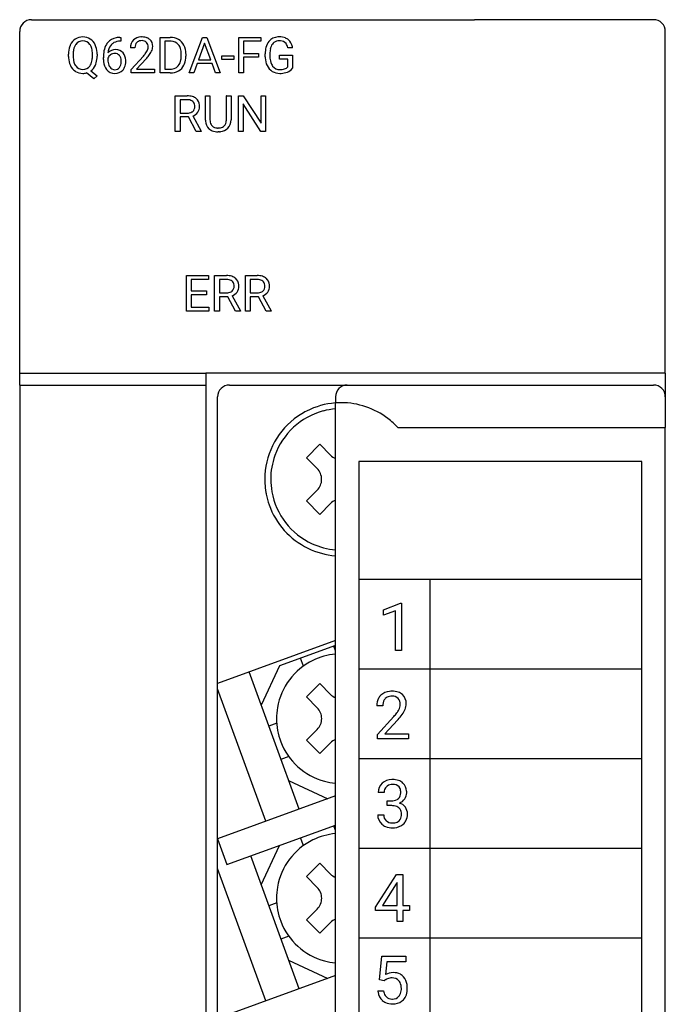
# Model space of a CAD drawing. Extents: x 0.2 to 27.6, y -0.2 to 97.8.
# Drawn here: x 0.2 to 27.6, y 56 to 97.8 of the extents above; entities that cross this region are included whole.
import ezdxf

# ---------------------------------------------------------------- set-up
doc = ezdxf.new("R2010")
doc.units = 0
doc.layers.add('DEFAULT_255_2_778', color=255, linetype='CONTINUOUS')

msp = doc.modelspace()

# ---------------------------------------------------------------- linework, layer by layer
at = {"layer": 'DEFAULT_255_2_778'}
for p, q in [((0.691, 97.788), (19.491, 97.788)), ((27.09, 97.788), (19.491, 97.788)), ((0.191, 82.788), (0.191, 97.288)), ((4.447, 97.037), (4.447, 97.036)), ((4.447, 97.036), (4.481, 97.036)), ((4.481, 97.036), (4.481, 96.874)), ((6.158, 95.53), (6.158, 97.035)), ((6.158, 97.035), (6.582, 97.035)), ((7.378, 95.53), (7.953, 97.035)), ((7.953, 97.035), (8.126, 97.035)), ((8.126, 97.035), (8.702, 95.53)), ((9.489, 95.53), (9.489, 97.035)), ((9.489, 97.035), (10.421, 97.035)), ((10.421, 97.035), (10.421, 96.872)), ((27.591, 82.788), (27.591, 97.288)), ((4.481, 96.874), (4.446, 96.874)), ((5.082, 96.592), (4.89, 96.592)), ((6.588, 96.872), (6.356, 96.872)), ((6.356, 96.872), (6.356, 95.693)), ((6.588, 96.872), (6.588, 96.872)), ((8.04, 96.79), (7.784, 96.087)), ((8.296, 96.087), (8.04, 96.79)), ((8.04, 96.79), (8.04, 96.79)), ((10.421, 96.872), (9.687, 96.872)), ((9.687, 96.872), (9.687, 96.358)), ((11.77, 96.594), (11.572, 96.594)), ((2.263, 96.221), (2.263, 96.329)), ((2.462, 96.345), (2.462, 96.235)), ((3.276, 96.22), (3.276, 96.332)), ((3.276, 96.22), (3.276, 96.22)), ((3.475, 96.331), (3.475, 96.235)), ((3.475, 96.33), (3.475, 96.331)), ((3.742, 96.104), (3.742, 96.177)), ((3.934, 96.151), (3.934, 96.081)), ((4.23, 96.358), (4.23, 96.358)), ((4.919, 95.668), (5.44, 96.247)), ((5.553, 96.124), (5.15, 95.687)), ((7.05, 96.241), (7.05, 96.329)), ((7.246, 96.333), (7.246, 96.237)), ((7.784, 96.087), (8.296, 96.087)), ((8.768, 96.092), (8.768, 96.248)), ((8.768, 96.248), (9.273, 96.248)), ((9.273, 96.092), (8.768, 96.092)), ((9.273, 96.248), (9.273, 96.092)), ((9.273, 96.248), (9.273, 96.248)), ((9.687, 96.358), (10.319, 96.358)), ((10.319, 96.195), (9.687, 96.195)), ((9.687, 96.195), (9.687, 95.53)), ((10.319, 96.358), (10.319, 96.357)), ((10.319, 96.357), (10.319, 96.195)), ((10.61, 96.211), (10.61, 96.342)), ((10.81, 96.347), (10.81, 96.224)), ((11.224, 96.119), (11.224, 96.28)), ((11.224, 96.28), (11.77, 96.28)), ((11.572, 96.119), (11.224, 96.119)), ((11.572, 95.781), (11.572, 96.119)), ((11.77, 96.28), (11.77, 95.728)), ((11.77, 96.28), (11.77, 96.28)), ((4.919, 95.53), (4.919, 95.668)), ((5.15, 95.687), (5.906, 95.687)), ((5.906, 95.687), (5.906, 95.53)), ((5.906, 95.687), (5.906, 95.687)), ((6.356, 95.693), (6.565, 95.693)), ((7.724, 95.923), (7.583, 95.53)), ((8.355, 95.923), (7.724, 95.923)), ((8.498, 95.53), (8.355, 95.923)), ((3.344, 95.276), (3.027, 95.528)), ((3.211, 95.612), (3.48, 95.401)), ((3.48, 95.401), (3.344, 95.276)), ((4.227, 95.51), (4.227, 95.51)), ((5.906, 95.53), (4.919, 95.53)), ((6.574, 95.53), (6.158, 95.53)), ((6.574, 95.53), (6.574, 95.53)), ((7.583, 95.53), (7.378, 95.53)), ((8.702, 95.53), (8.498, 95.53)), ((8.498, 95.53), (8.498, 95.53)), ((9.687, 95.53), (9.489, 95.53)), ((6.796, 93.051), (6.796, 94.556)), ((6.796, 94.556), (7.294, 94.556)), ((8.071, 93.531), (8.071, 94.556)), ((8.071, 94.556), (8.267, 94.556)), ((8.267, 94.556), (8.267, 93.537)), ((8.96, 94.556), (9.16, 94.556)), ((8.961, 94.556), (8.96, 94.556)), ((8.961, 93.536), (8.961, 94.556)), ((9.16, 94.556), (9.16, 93.533)), ((9.473, 93.051), (9.473, 94.556)), ((9.473, 94.556), (9.672, 94.556)), ((9.672, 94.556), (10.432, 93.391)), ((10.432, 93.391), (10.432, 94.556)), ((10.432, 94.556), (10.629, 94.556)), ((10.629, 94.556), (10.629, 93.051)), ((10.629, 94.556), (10.629, 94.556)), ((6.996, 94.392), (6.996, 93.822)), ((7.3, 94.392), (6.996, 94.392)), ((6.996, 94.392), (6.996, 94.392)), ((10.43, 93.051), (9.672, 94.211)), ((9.672, 94.211), (9.672, 93.051)), ((6.996, 93.822), (7.3, 93.822)), ((7.349, 93.66), (6.996, 93.66)), ((6.996, 93.66), (6.996, 93.051)), ((7.676, 93.051), (7.349, 93.66)), ((7.535, 93.702), (7.889, 93.063)), ((6.996, 93.051), (6.796, 93.051)), ((7.889, 93.051), (7.676, 93.051)), ((7.676, 93.051), (7.676, 93.051)), ((7.889, 93.063), (7.889, 93.051)), ((8.666, 93.033), (8.613, 93.031)), ((9.672, 93.051), (9.473, 93.051)), ((10.629, 93.051), (10.43, 93.051)), ((7.263, 85.426), (7.263, 86.931)), ((7.263, 86.931), (8.209, 86.931)), ((8.209, 86.931), (8.209, 86.768)), ((8.465, 85.426), (8.465, 86.931)), ((8.465, 86.931), (8.964, 86.931)), ((9.769, 85.426), (9.769, 86.931)), ((9.769, 86.931), (10.267, 86.931)), ((8.209, 86.768), (7.462, 86.768)), ((7.462, 86.768), (7.462, 86.284)), ((8.665, 86.768), (8.665, 86.197)), ((8.969, 86.768), (8.665, 86.768)), ((8.665, 86.768), (8.665, 86.768)), ((9.968, 86.768), (9.968, 86.197)), ((10.272, 86.768), (9.968, 86.768)), ((9.968, 86.768), (9.968, 86.768)), ((7.462, 86.284), (8.114, 86.284)), ((8.114, 86.122), (7.462, 86.122)), ((7.462, 86.122), (7.462, 85.588)), ((8.114, 86.284), (8.114, 86.122)), ((8.114, 86.284), (8.114, 86.284)), ((8.665, 86.197), (8.97, 86.197)), ((9.205, 86.077), (9.558, 85.438)), ((9.968, 86.197), (10.273, 86.197)), ((10.508, 86.077), (10.861, 85.438)), ((9.018, 86.035), (8.665, 86.035)), ((8.665, 86.035), (8.665, 85.426)), ((9.345, 85.426), (9.018, 86.035)), ((10.322, 86.035), (9.968, 86.035)), ((9.968, 86.035), (9.968, 85.426)), ((10.648, 85.426), (10.322, 86.035)), ((8.219, 85.426), (7.263, 85.426)), ((7.462, 85.588), (8.219, 85.588)), ((8.219, 85.588), (8.219, 85.426)), ((8.665, 85.426), (8.465, 85.426)), ((9.558, 85.426), (9.345, 85.426)), ((9.345, 85.426), (9.345, 85.426)), ((9.558, 85.438), (9.558, 85.426)), ((9.968, 85.426), (9.769, 85.426)), ((10.861, 85.426), (10.648, 85.426)), ((10.648, 85.426), (10.648, 85.426)), ((10.861, 85.438), (10.861, 85.426)), ((0.191, 82.788), (8.09, 82.788)), ((0.191, 82.288), (0.191, 82.788)), ((8.09, 82.788), (8.09, -0.212)), ((27.591, 82.788), (8.09, 82.788)), ((27.59, 82.788), (27.59, 81.788)), ((0.191, 82.288), (8.09, 82.288)), ((0.191, 82.288), (0.191, 0.288)), ((9.091, 82.288), (14.091, 82.288)), ((14.091, 82.288), (27.091, 82.288)), ((8.59, 0.288), (8.59, 81.787)), ((13.591, 81.788), (13.591, 81.528)), ((13.591, 1.588), (13.591, 81.528)), ((27.591, 81.788), (27.591, 80.488)), ((16.233, 80.488), (27.591, 80.488)), ((27.591, 1.588), (27.591, 80.488)), ((12.922, 79.773), (12.356, 79.207)), ((13.381, 79.313), (12.922, 79.773)), ((12.356, 79.207), (12.815, 78.747)), ((26.59, 79.038), (14.59, 79.038)), ((14.59, 79.038), (14.59, 3.038)), ((26.59, 3.038), (26.59, 79.038)), ((12.815, 77.828), (12.356, 77.369)), ((12.356, 77.369), (12.922, 76.803)), ((12.922, 76.803), (13.381, 77.263)), ((26.59, 74.038), (14.59, 74.038)), ((17.591, 74.038), (17.591, 5.538)), ((15.634, 72.758), (16.359, 73.03)), ((15.634, 72.528), (15.634, 72.758)), ((16.144, 72.715), (15.634, 72.528)), ((16.144, 71.03), (16.144, 72.715)), ((16.359, 73.03), (16.399, 73.03)), ((16.398, 73.03), (16.398, 71.03)), ((16.399, 73.03), (16.398, 73.03)), ((13.591, 71.452), (8.591, 69.632)), ((13.592, 71.239), (11.218, 70.375)), ((13.59, 71.017), (13.519, 71.213)), ((16.398, 71.03), (16.144, 71.03)), ((12.231, 70.367), (12.11, 70.7)), ((11.218, 70.375), (10.441, 68.709)), ((26.59, 70.232), (14.59, 70.232)), ((12.048, 64.292), (9.927, 70.118)), ((10.638, 63.779), (8.591, 69.404)), ((12.357, 69.057), (12.923, 69.623)), ((12.923, 69.623), (13.382, 69.163)), ((12.816, 68.597), (12.357, 69.057)), ((15.597, 68.685), (15.345, 68.685)), ((15.383, 67.462), (16.072, 68.228)), ((11.098, 67.937), (10.765, 67.816)), ((12.357, 67.219), (12.816, 67.678)), ((16.221, 68.065), (15.688, 67.487)), ((15.383, 67.281), (15.383, 67.462)), ((16.687, 67.281), (15.383, 67.281)), ((15.688, 67.487), (16.687, 67.487)), ((16.687, 67.487), (16.687, 67.281)), ((16.687, 67.487), (16.687, 67.487)), ((12.923, 66.653), (12.357, 67.219)), ((13.382, 67.113), (12.923, 66.653)), ((11.611, 66.528), (11.278, 66.407)), ((26.59, 66.427), (14.59, 66.427)), ((11.603, 65.513), (13.269, 64.736)), ((13.592, 64.854), (8.592, 63.034)), ((15.656, 65), (15.403, 65)), ((15.79, 64.444), (15.79, 64.65)), ((15.79, 64.65), (15.98, 64.65)), ((15.98, 64.444), (15.79, 64.444)), ((15.79, 64.444), (15.79, 64.444)), ((15.385, 64.057), (15.639, 64.057)), ((8.988, 61.944), (13.592, 63.619)), ((13.59, 63.397), (13.519, 63.593)), ((12.231, 62.747), (12.11, 63.08)), ((8.592, 63.034), (8.988, 61.944)), ((10.44, 61.089), (11.217, 62.755)), ((12.048, 56.672), (9.995, 62.31)), ((26.59, 62.621), (14.59, 62.621)), ((12.357, 61.437), (12.923, 62.003)), ((12.923, 62.003), (13.382, 61.543)), ((10.638, 56.158), (8.591, 61.784)), ((12.816, 60.977), (12.357, 61.437)), ((15.298, 60.144), (16.189, 61.524)), ((16.189, 61.524), (16.458, 61.524)), ((16.458, 61.524), (16.458, 60.202)), ((16.458, 61.524), (16.458, 61.524)), ((16.174, 61.123), (15.585, 60.202)), ((16.204, 61.178), (16.174, 61.123)), ((16.174, 61.123), (16.174, 61.123)), ((16.204, 60.202), (16.204, 61.178)), ((11.098, 60.317), (10.765, 60.196)), ((15.585, 60.202), (16.204, 60.202)), ((16.458, 60.202), (16.735, 60.202)), ((16.735, 60.202), (16.735, 59.995)), ((12.357, 59.599), (12.816, 60.058)), ((15.298, 59.995), (15.298, 60.144)), ((16.204, 59.995), (15.298, 59.995)), ((16.204, 59.533), (16.204, 59.995)), ((16.735, 59.995), (16.458, 59.995)), ((16.458, 59.995), (16.458, 59.533)), ((12.923, 59.033), (12.357, 59.599)), ((13.382, 59.493), (12.923, 59.033)), ((16.458, 59.533), (16.204, 59.533)), ((11.611, 58.908), (11.278, 58.787)), ((26.59, 58.816), (14.59, 58.816)), ((11.603, 57.893), (13.269, 57.116)), ((15.462, 57.059), (15.563, 58.052)), ((15.563, 58.052), (16.583, 58.052)), ((15.778, 57.818), (15.718, 57.275)), ((16.583, 57.818), (15.778, 57.818)), ((16.583, 58.052), (16.583, 57.818)), ((13.592, 57.234), (8.592, 55.414)), ((15.664, 57.007), (15.462, 57.059)), ((15.731, 57.062), (15.664, 57.008)), ((15.664, 57.008), (15.664, 57.007)), ((15.391, 56.585), (15.63, 56.585))]:
    msp.add_line(p, q, dxfattribs=at)
for centre, radius, start, end in [((0.691, 97.287), 0.5, 90.0334, 135.0151), ((27.09, 97.288), 0.5, 44.9781, 90.0078), ((0.691, 97.287), 0.5, 134.9849, 179.9665), ((27.091, 97.288), 0.5, 359.9854, 44.9802), ((2.867, 96.487), 0.575, 123.2296, 156.8504), ((2.858, 96.483), 0.573, 88.9946, 122.2576), ((2.88, 96.473), 0.583, 58.1146, 91.1903), ((2.878, 96.492), 0.568, 23.1509, 56.9447), ((4.379, 96.434), 0.595, 98.3779, 140.5446), ((4.457, 96.078), 0.959, 90.6196, 99.9107), ((5.334, 96.61), 0.444, 134.2444, 182.2998), ((5.347, 96.579), 0.475, 92.3133, 132.7637), ((5.382, 96.325), 0.73, 89.9477, 94.2414), ((5.396, 96.501), 0.554, 66.7501, 91.374), ((5.454, 96.656), 0.39, 48.0366, 65.6144), ((5.461, 96.669), 0.375, 357.6055, 47.587), ((6.596, 96.351), 0.685, 60.8176, 91.1254), ((6.637, 96.439), 0.588, 26.5386, 60.1215), ((11.172, 96.522), 0.532, 92.4787, 139.2735), ((11.214, 96.239), 0.817, 89.942, 94.546), ((11.228, 96.393), 0.664, 68.541, 91.1438), ((11.291, 96.572), 0.474, 50.1381, 67.6436), ((11.262, 96.552), 0.507, 9.7431, 49.115), ((3.222, 96.343), 0.959, 160.8127, 180.8102), ((3.034, 96.398), 0.763, 155.6535, 160.0807), ((3.432, 96.339), 0.97, 169.8375, 179.6349), ((3.016, 96.424), 0.546, 144.2373, 170.8721), ((2.855, 96.536), 0.349, 87.9023, 143.8524), ((2.886, 96.534), 0.352, 36.1324, 92.8792), ((2.756, 96.448), 0.508, 13.1992, 35.3519), ((2.326, 96.344), 0.95, 359.2447, 13.3613), ((2.589, 96.363), 0.884, 2.2599, 23.4911), ((4.604, 96.313), 0.85, 149.8805, 169.6096), ((4.415, 96.412), 0.637, 141.1425, 149.0941), ((4.242, 96.111), 0.407, 87.6111, 138.41), ((4.449, 96.385), 0.506, 135.1481, 170.1358), ((4.393, 96.429), 0.435, 117.9209, 134.1105), ((4.443, 96.311), 0.563, 89.6787, 116.7499), ((4.262, 95.905), 0.612, 89.9962, 90.2965), ((4.277, 96.127), 0.391, 40.2032, 92.2281), ((5.381, 96.615), 0.299, 137.4692, 180.2702), ((5.584, 96.592), 0.502, 177.4857, 180.0219), ((5.337, 96.646), 0.247, 127.185, 135.7758), ((5.368, 96.587), 0.312, 87.4275, 125.1734), ((5.394, 96.649), 0.25, 44.1837, 92.5671), ((5.375, 96.641), 0.269, 357.8354, 42.749), ((5.287, 96.632), 0.357, 331.2711, 359.7863), ((5.351, 96.666), 0.485, 333.6633, 358.4654), ((6.581, 96.215), 0.656, 86.2048, 89.4607), ((6.615, 96.454), 0.416, 41.0559, 88.6723), ((6.57, 96.429), 0.467, 17.1043, 39.7751), ((6.273, 96.342), 0.777, 359.0584, 16.7831), ((6.45, 96.348), 0.796, 359.8838, 26.3851), ((11.694, 96.355), 1.084, 166.1379, 180.6768), ((11.257, 96.466), 0.633, 140.4292, 166.4243), ((11.835, 96.352), 1.025, 169.1348, 180.2893), ((11.34, 96.455), 0.52, 145.0845, 170.0018), ((11.187, 96.554), 0.338, 127.9132, 143.9391), ((11.201, 96.517), 0.376, 87.7339, 126.2234), ((11.217, 96.345), 0.548, 85.3827, 90.0714), ((11.251, 96.574), 0.317, 40.2468, 88.2592), ((11.168, 96.532), 0.408, 8.7403, 37.2383), ((11.021, 96.486), 0.756, 8.2004, 11.5766), ((3.437, 96.232), 1.173, 180.5508, 182.7968), ((3.129, 96.203), 0.865, 181.9002, 204.3937), ((3.35, 96.222), 0.888, 179.1778, 194.9655), ((2.271, 96.224), 1.005, 349.0115, 359.771), ((2.447, 96.222), 1.027, 344.8024, 0.7181), ((2.245, 96.331), 1.23, 359.97, 3.1151), ((5.226, 96.189), 1.484, 169.2519, 180.4857), ((4.662, 96.102), 0.92, 179.9033, 185.8114), ((4.225, 96.045), 0.309, 124.5688, 159.7939), ((4.502, 96.068), 0.568, 178.6823, 201.5363), ((4.737, 96.312), 0.802, 168.5549, 175.0666), ((4.23, 96.053), 0.306, 89.9053, 126.2032), ((4.237, 96.117), 0.24, 37.0189, 91.7084), ((4.183, 96.07), 0.312, 28.9771, 38.0824), ((4.078, 96.025), 0.426, 358.2088, 27.3914), ((4.179, 96.055), 0.512, 2.2543, 39.2825), ((3.926, 96.022), 0.767, 359.9553, 3.9593), ((4.074, 97.469), 1.833, 318.1927, 323.5222), ((4.977, 96.803), 0.711, 323.4319, 331.2265), ((4.194, 97.386), 1.855, 317.1085, 322.7491), ((4.847, 96.9), 1.041, 322.2979, 334.4371), ((6.542, 96.161), 0.5, 319.4442, 351.5031), ((6.171, 96.236), 0.878, 350.2135, 0.3495), ((6.409, 96.224), 0.837, 338.4187, 0.9421), ((6.198, 96.329), 1.048, 0.2182, 0.9265), ((11.724, 96.222), 1.114, 180.562, 182.5636), ((11.437, 96.195), 0.826, 181.6231, 205.3332), ((11.606, 96.211), 0.797, 179.0687, 197.233), ((2.867, 96.081), 0.576, 204.0748, 237.1468), ((2.993, 96.128), 0.52, 195.1609, 215.3965), ((2.856, 96.028), 0.35, 214.9845, 272.237), ((2.887, 96.028), 0.351, 267.2189, 323.1685), ((2.74, 96.124), 0.525, 324.405, 349.9496), ((2.868, 96.082), 0.581, 306.119, 337.4394), ((2.738, 96.151), 0.728, 336.3477, 344.1668), ((4.361, 96.057), 0.616, 184.4559, 218.1402), ((4.216, 95.94), 0.43, 217.8381, 271.478), ((4.326, 96.007), 0.382, 202.6762, 216.1641), ((4.228, 95.918), 0.251, 213.1232, 269.7366), ((4.237, 95.911), 0.244, 267.6479, 322.4662), ((4.125, 95.986), 0.378, 323.765, 359.3803), ((3.896, 96.011), 0.608, 357.2428, 0.0252), ((4.232, 95.953), 0.452, 317.7716, 335.7024), ((4.083, 96.008), 0.61, 336.7234, 1.2497), ((6.579, 96.208), 0.515, 268.4729, 296.9382), ((6.621, 96.103), 0.403, 298.2544, 318.2916), ((6.646, 96.123), 0.579, 299.2912, 333.4265), ((6.562, 96.173), 0.676, 332.8077, 337.6017), ((11.21, 96.087), 0.575, 205.2376, 238.6233), ((11.326, 96.129), 0.505, 197.7139, 217.4739), ((11.225, 96.048), 0.376, 217.0431, 272.0274), ((11.25, 96.359), 0.686, 269.0283, 285.5107), ((11.352, 95.989), 0.302, 285.6325, 316.6354), ((11.396, 95.994), 0.459, 290.4448, 324.547), ((2.859, 96.084), 0.575, 237.9833, 271.0454), ((2.873, 96.159), 0.649, 269.7119, 283.712), ((4.246, 95.946), 0.436, 267.4746, 317.1966), ((6.564, 96.492), 0.962, 270.591, 271.3429), ((6.584, 96.252), 0.722, 270.1843, 298.5382), ((11.226, 96.129), 0.619, 239.3802, 271.0412), ((11.238, 96.675), 1.165, 269.9836, 272.185), ((11.263, 96.34), 0.829, 271.3184, 290.7074), ((7.307, 93.769), 0.787, 73.9428, 90.9294), ((7.399, 94.093), 0.45, 50.4063, 73.7519), ((7.426, 94.143), 0.395, 2.523, 48.8566), ((7.297, 93.812), 0.58, 83.7587, 89.775), ((7.339, 94.076), 0.313, 50.1857, 86.0983), ((7.365, 94.092), 0.258, 311.4021, 2.3834), ((7.384, 94.143), 0.234, 40.0649, 48.1201), ((7.337, 94.117), 0.286, 357.1423, 37.978), ((7.417, 94.095), 0.405, 324.3216, 1.2102), ((7.174, 94.104), 0.648, 359.9234, 4.9506), ((7.314, 94.191), 0.37, 267.9009, 300.3616), ((7.354, 94.106), 0.276, 302.159, 311.1869), ((7.384, 94.128), 0.452, 289.552, 323.3331), ((8.776, 93.536), 0.706, 180.4079, 183.8962), ((8.533, 93.502), 0.461, 181.7332, 227.1028), ((8.538, 93.515), 0.474, 227.7589, 247.2883), ((8.649, 93.524), 0.383, 177.9794, 209.2178), ((8.555, 93.481), 0.28, 210.978, 224.8517), ((8.58, 93.518), 0.323, 226.4649, 267.9454), ((8.613, 93.749), 0.557, 265.4032, 270.0734), ((8.626, 93.6), 0.407, 268.1688, 295.8828), ((8.662, 93.552), 0.516, 276.4955, 314.6821), ((8.678, 93.475), 0.272, 297.4967, 315.1258), ((8.634, 93.506), 0.325, 316.7633, 358.7686), ((8.41, 93.536), 0.551, 356.1721, 0.0501), ((8.681, 93.517), 0.479, 316.0539, 1.8777), ((8.6, 93.689), 0.658, 248.1829, 271.156), ((8.611, 93.802), 0.772, 274.0796, 278.2144), ((8.976, 86.144), 0.787, 73.9428, 90.9294), ((9.068, 86.468), 0.45, 50.4063, 73.7519), ((10.28, 86.144), 0.787, 73.9428, 90.9294), ((10.371, 86.468), 0.45, 50.4063, 73.7519), ((8.966, 86.187), 0.581, 83.7269, 89.738), ((9.008, 86.451), 0.314, 50.1851, 86.0639), ((9.034, 86.467), 0.258, 311.3713, 2.3939), ((9.053, 86.518), 0.234, 40.0649, 48.1201), ((9.006, 86.492), 0.286, 357.1423, 37.978), ((9.095, 86.518), 0.395, 2.523, 48.8566), ((9.087, 86.47), 0.405, 324.3216, 1.2102), ((8.843, 86.479), 0.648, 359.9234, 4.9506), ((10.269, 86.187), 0.581, 83.7269, 89.738), ((10.311, 86.451), 0.314, 50.1851, 86.0639), ((10.338, 86.467), 0.258, 311.3713, 2.3939), ((10.356, 86.518), 0.234, 40.0649, 48.1201), ((10.31, 86.492), 0.286, 357.1423, 37.978), ((10.398, 86.518), 0.395, 2.523, 48.8566), ((10.39, 86.47), 0.405, 324.3216, 1.2102), ((10.147, 86.479), 0.648, 359.9234, 4.9506), ((8.983, 86.566), 0.369, 267.9003, 300.3976), ((9.023, 86.481), 0.276, 302.1929, 311.2244), ((9.053, 86.503), 0.452, 289.552, 323.3331), ((10.286, 86.566), 0.369, 267.9003, 300.3976), ((10.326, 86.481), 0.276, 302.1929, 311.2244), ((10.356, 86.503), 0.452, 289.552, 323.3331), ((9.09, 81.788), 0.5, 134.9794, 180.0112), ((9.091, 81.788), 0.5, 89.9971, 135.0124), ((14.091, 81.787), 0.5, 134.9959, 179.9947), ((14.09, 81.788), 0.5, 89.9728, 135.009), ((27.091, 81.787), 0.5, 44.9959, 89.9947), ((27.091, 81.788), 0.5, 359.9888, 45.0206), ((13.839, 78.295), 3.243, 94.4384, 116.9666), ((13.839, 78.292), 3.246, 92.8997, 94.4338), ((13.839, 78.288), 3.249, 89.9997, 92.8995), ((13.84, 78.286), 3.252, 52.4931, 90.0132), ((13.848, 78.285), 3.004, 104.9803, 160.3219), ((13.842, 78.284), 3.254, 116.9229, 128.0099), ((13.846, 78.274), 3.014, 94.854, 104.887), ((13.843, 78.287), 3.253, 128.0555, 179.965), ((13.834, 78.282), 3.258, 42.6, 52.4543), ((13.84, 78.291), 2.995, 160.3723, 180.0516), ((13.839, 79.769), 0.646, 224.9036, 247.4266), ((12.355, 78.287), 0.651, 0.0332, 44.994), ((13.832, 78.289), 3.242, 180.0003, 183.0953), ((13.848, 78.29), 3.257, 183.0994, 189.896), ((13.858, 78.287), 3.013, 179.9799, 190.0142), ((12.356, 78.288), 0.65, 314.9997, 359.9732), ((13.87, 78.294), 3.28, 189.8904, 191.2563), ((13.849, 78.29), 3.004, 190.109, 245.4496), ((13.851, 78.289), 3.26, 191.2467, 199.3037), ((13.841, 76.802), 0.651, 112.6244, 134.97), ((13.842, 78.289), 3.251, 199.3477, 244.1662), ((13.839, 78.283), 3.245, 244.1692, 265.6162), ((13.842, 78.283), 2.995, 245.499, 265.1772), ((13.843, 68.136), 2.754, 116.1288, 170.1359), ((13.837, 68.143), 2.744, 95.1675, 116.0916), ((13.844, 69.626), 0.654, 225.0345, 247.2957), ((15.973, 68.699), 0.629, 151.1145, 181.3486), ((15.905, 68.725), 0.557, 133.5344, 150.0332), ((15.942, 68.679), 0.616, 95.0268, 133.0842), ((15.983, 68.722), 0.383, 137.0908, 177.0053), ((15.935, 68.757), 0.325, 118.5792, 135.8129), ((15.982, 68.647), 0.444, 88.2736, 117.0883), ((15.993, 68.369), 0.929, 89.8814, 96.4962), ((16.008, 68.523), 0.775, 71.2426, 90.9525), ((16.01, 68.761), 0.33, 44.1908, 92.5759), ((15.985, 68.749), 0.357, 357.8345, 42.746), ((16.084, 68.761), 0.526, 48.1686, 70.7034), ((16.1, 68.787), 0.495, 357.9499, 47.6363), ((13.853, 68.139), 2.762, 170.2279, 180.0191), ((12.357, 68.138), 0.65, 0.0051, 45.022), ((16.23, 68.686), 0.632, 174.8481, 180.0867), ((15.377, 69.014), 1.037, 322.355, 330.7006), ((15.775, 68.781), 0.576, 331.5395, 331.9374), ((15.871, 68.737), 0.471, 331.2023, 359.7801), ((15.444, 69.003), 1.197, 324.9873, 336.7546), ((15.982, 68.778), 0.614, 336.1809, 358.7989), ((15.883, 68.765), 0.712, 359.9967, 0.3006), ((13.834, 68.135), 2.744, 179.946, 200.8736), ((12.357, 68.138), 0.65, 314.9758, 359.9882), ((14.144, 69.946), 2.582, 318.2922, 322.6911), ((14.053, 70.065), 2.95, 317.3051, 318.1617), ((14.642, 69.553), 2.169, 317.8464, 325.2136), ((13.842, 66.654), 0.649, 112.6295, 135.0403), ((13.843, 68.14), 2.754, 200.913, 254.9178), ((13.841, 68.15), 2.763, 255.0081, 264.7976), ((15.911, 65.011), 0.508, 131.2271, 181.2514), ((15.986, 64.931), 0.618, 90.7392, 131.5977), ((15.983, 65.014), 0.328, 134.4494, 182.4981), ((15.972, 65.021), 0.315, 125.8157, 133.8278), ((16.001, 64.963), 0.379, 87.8246, 124.2172), ((16.015, 64.676), 0.874, 89.9857, 92.4116), ((16.028, 64.772), 0.778, 71.6069, 90.9459), ((16.018, 64.769), 0.572, 81.7274, 90.2676), ((16.079, 65.06), 0.277, 24.0409, 85.5503), ((16.107, 65.022), 0.516, 47.2434, 71.1384), ((15.913, 65.004), 0.451, 358.406, 21.9028), ((16.106, 65.033), 0.508, 3.8692, 46.3283), ((16.049, 64.977), 0.315, 312.2819, 2.6297), ((16.18, 64.993), 0.437, 323.8482, 359.1863), ((15.822, 64.988), 0.795, 359.9029, 5.7571), ((15.985, 65.129), 0.479, 269.3013, 295.2279), ((15.973, 63.715), 0.729, 81.0942, 89.4359), ((16.036, 64.042), 0.397, 50.5917, 82.7937), ((16.042, 64.992), 0.331, 296.589, 311.6176), ((16.096, 64.128), 0.291, 34.1937, 48.9717), ((16.116, 65.025), 0.508, 291.685, 325.1574), ((16.17, 64.083), 0.489, 37.5666, 74.1207), ((16.168, 64.102), 0.479, 358.2173, 35.6098), ((15.888, 64.039), 0.503, 177.9143, 229.4494), ((15.965, 64.043), 0.326, 177.5254, 226.8449), ((16.051, 64.043), 0.341, 316.1979, 357.0078), ((16.027, 64.095), 0.367, 357.8199, 32.3995), ((15.804, 64.08), 0.59, 354.6038, 0.1015), ((16.051, 64.072), 0.596, 332.2612, 1.3767), ((15.943, 64.099), 0.584, 229.1916, 247.731), ((16.003, 64.274), 0.77, 248.5196, 271.0144), ((15.991, 64.088), 0.377, 228.6634, 269.5561), ((16.017, 64.309), 0.598, 267.2313, 270.0243), ((16.03, 64.171), 0.46, 268.3916, 293.6154), ((16.018, 64.423), 0.918, 269.9252, 275.2389), ((16.061, 64.131), 0.624, 273.7525, 311.2215), ((16.089, 64.019), 0.297, 294.9545, 314.4754), ((16.134, 64.041), 0.508, 311.7082, 331.0799), ((13.837, 60.524), 2.743, 95.1553, 116.0855), ((13.843, 60.516), 2.753, 116.1256, 170.1411), ((13.844, 62.006), 0.654, 225.0345, 247.2957), ((13.854, 60.518), 2.763, 170.2297, 180.0192), ((12.357, 60.518), 0.65, 0.0051, 45.022), ((13.834, 60.515), 2.744, 179.9454, 200.8725), ((12.357, 60.518), 0.65, 314.9758, 359.9882), ((13.842, 60.52), 2.753, 200.9125, 254.9209), ((13.842, 59.032), 0.651, 112.6124, 134.9442), ((13.841, 60.531), 2.763, 255.0097, 264.7977), ((16.039, 56.72), 0.642, 89.0397, 120.0771), ((16.064, 56.761), 0.6, 61.9907, 91.3666), ((16.093, 56.839), 0.519, 41.4548, 60.8177), ((15.916, 56.82), 0.304, 112.5481, 127.3069), ((15.978, 56.641), 0.494, 88.5241, 111.2623), ((16.007, 56.765), 0.37, 42.2453, 92.38), ((15.988, 56.752), 0.393, 28.214, 41.902), ((15.88, 56.707), 0.509, 358.4544, 26.9156), ((16.002, 56.767), 0.634, 7.5254, 40.7989), ((15.646, 56.7), 0.996, 359.7685, 8.7025), ((16.217, 56.659), 0.829, 185.1121, 188.9577), ((15.959, 56.601), 0.565, 187.2291, 228.08), ((16.088, 56.634), 0.461, 186.1412, 212.3143), ((15.94, 56.638), 0.445, 321.5589, 354.2473), ((15.628, 56.691), 0.761, 352.6322, 0.1959), ((16.056, 56.603), 0.574, 317.0024, 341.5353), ((15.797, 56.683), 0.845, 341.9413, 0.8764), ((15.947, 56.598), 0.555, 228.7482, 245.4879), ((15.96, 56.562), 0.314, 213.7445, 228.4958), ((15.998, 56.737), 0.703, 246.4093, 271.127), ((15.989, 56.61), 0.369, 229.9913, 270.3656), ((16.012, 56.82), 0.579, 268.0397, 270.0113), ((16.028, 56.581), 0.341, 267.2193, 319.796), ((16.014, 56.914), 0.88, 269.8396, 277.3888), ((16.071, 56.601), 0.562, 275.7947, 316.1341)]:
    msp.add_arc(centre, radius, start, end, dxfattribs=at)

doc.saveas('drawing.dxf')
